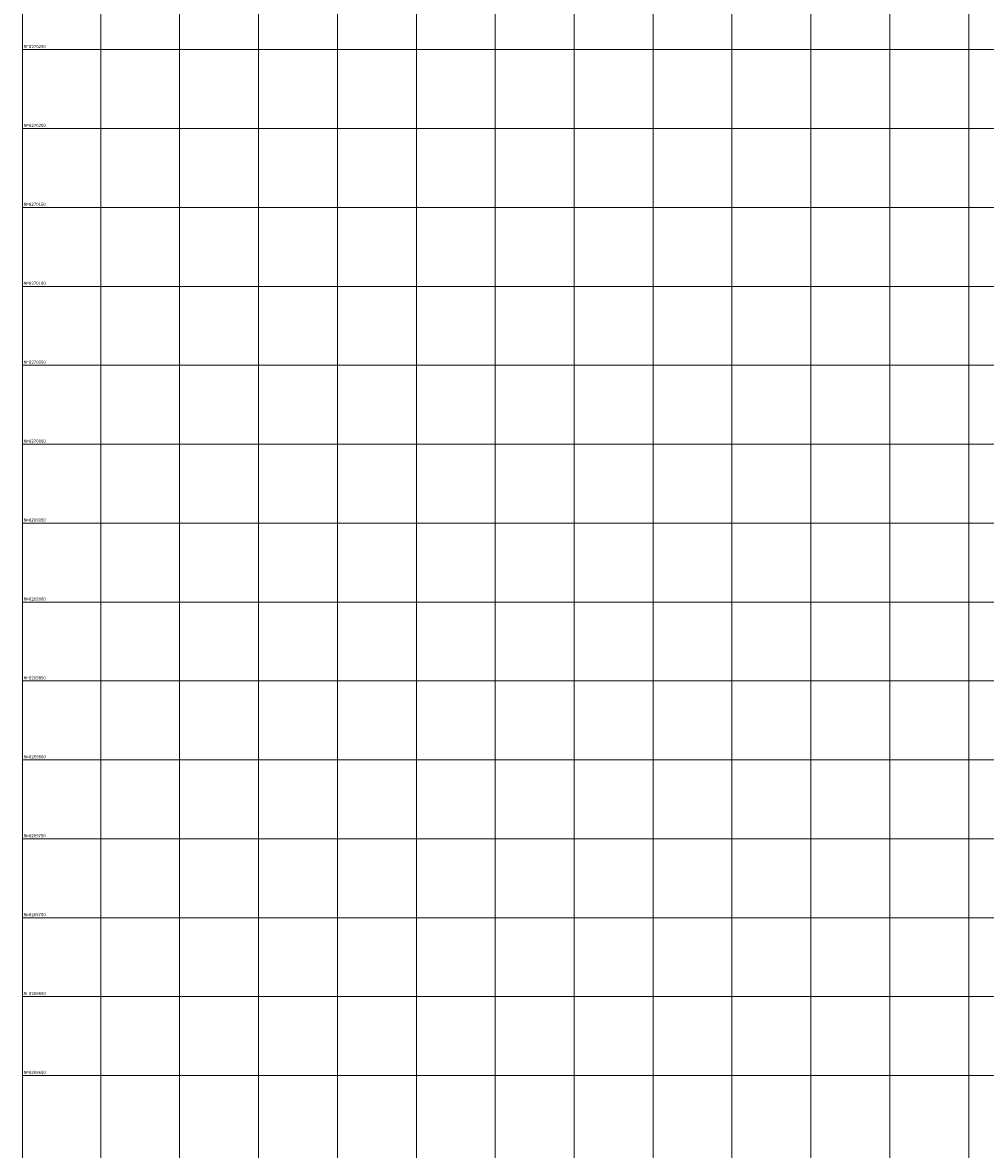
# Model space of a CAD drawing. Units: inches. Extents: x 598250 to 602728, y 8267064 to 8270968.
# Drawn here: x 598250 to 598861, y 8269553 to 8270267 of the extents above; entities that cross this region are included whole.
import ezdxf

# ---------------------------------------------------------------- set-up
doc = ezdxf.new("R2010")
doc.units = ezdxf.units.IN
doc.header["$MEASUREMENT"] = 0
for name, color, linetype, lineweight in [('.COTA', 7, 'Continuous', 0), ('VMA', 7, 'Continuous', 0), ('VR100', 7, 'Continuous', 0)]:
    doc.layers.add(name, color=color, linetype=linetype, lineweight=lineweight)
doc.styles.add('ROMANS', font='romans', dxfattribs={"height": 2})
doc.dimstyles.get("Standard").update_dxf_attribs({"dimtxt": 0.48, "dimasz": 0.18, "dimexe": 0.18, "dimexo": 0.0625, "dimgap": 0.09, "dimtad": 0, "dimzin": 0, "dimdsep": 46, "dimtxsty": 'Standard', "dimcen": 0.09, "dimadec": 0, "dimazin": 0, "dimtfac": 1, "dimtofl": 0, "dimtmove": 0, "dimatfit": 3, "dimfxl": 0, "dimtolj": 1, "dimtzin": 0, "dimarcsym": 0})

# ---------------------------------------------------------------- blocks, each defined once
blk = doc.blocks.new('*D257')
at = {"layer": '.COTA', "color": 0, "lineweight": -2, "transparency": 16777216}
for p, q in [((598442.33, 8270791.03), (598442.41, 8270791.11)), ((598442.41, 8270790.86), (598901.98, 8270329.71)), ((599363.49, 8269866.62), (598903.92, 8270327.77)), ((599363.66, 8269866.54), (599363.75, 8269866.62))]:
    blk.add_line(p, q, dxfattribs=at)
at = {"layer": '.COTA', "color": 0, "transparency": 16777216}
for points in [[(598442.43, 8270790.88), (598442.39, 8270790.84), (598442.28, 8270790.98)], [(599363.51, 8269866.64), (599363.47, 8269866.6), (599363.62, 8269866.5)]]:
    blk.add_solid(points, dxfattribs=at)
at = {"layer": '.COTA', "color": 0, "transparency": 16777216, "insert": (598902.95, 8270328.74), "char_height": 0.48, "attachment_point": 5, "rotation": 314.90219}
blk.add_mtext('\\A1;1305.20', dxfattribs=at)

msp = doc.modelspace()

# ---------------------------------------------------------------- linework, layer by layer
at = {"layer": 'VMA', "color": 9}
for p, q in [((598300, 8270967.97), (598300, 8267064.127)), ((598350, 8270967.97), (598350, 8267064.127)), ((598400, 8270967.97), (598400, 8267064.127)), ((598450, 8270967.97), (598450, 8267064.127)), ((598500, 8270967.97), (598500, 8267064.127)), ((598550, 8270967.97), (598550, 8267064.127)), ((598600, 8270967.97), (598600, 8267064.127)), ((598650, 8270967.97), (598650, 8267064.127)), ((598700, 8270967.97), (598700, 8267064.127)), ((598750, 8270967.97), (598750, 8267064.127)), ((598800, 8270967.97), (598800, 8267064.127)), ((598850, 8270967.97), (598850, 8267064.127)), ((599817.936, 8270250), (598250.498, 8270250)), ((599817.936, 8270200), (598250.498, 8270200)), ((599817.936, 8270150), (598250.498, 8270150)), ((599817.936, 8270100), (598250.498, 8270100)), ((599817.936, 8270050), (598250.498, 8270050)), ((599817.936, 8270000), (598250.498, 8270000)), ((599817.936, 8269950), (598250.498, 8269950)), ((599817.936, 8269900), (598250.498, 8269900)), ((599817.936, 8269850), (598250.498, 8269850)), ((599817.936, 8269800), (598250.498, 8269800)), ((599817.936, 8269750), (598250.498, 8269750)), ((599817.936, 8269700), (598250.498, 8269700)), ((599817.936, 8269650), (598250.498, 8269650)), ((599817.936, 8269600), (598250.498, 8269600))]:
    msp.add_line(p, q, dxfattribs=at)
at = {"layer": 'VR100', "color": 7}
msp.add_lwpolyline([(599817.936, 8270967.97), (598250.498, 8270967.97), (598250.498, 8267064.127), (599817.936, 8267064.127)], close=True, dxfattribs=at)

# ---------------------------------------------------------------- texts
at = {"layer": 'VR100', "style": 'ROMANS'}
for s, p in [(' N=8270250', (598250.498, 8270251)), (' N=8270200', (598250.498, 8270201)), (' N=8270150', (598250.498, 8270151)), (' N=8270100', (598250.498, 8270101)), (' N=8270050', (598250.498, 8270051)), (' N=8270000', (598250.498, 8270001)), (' N=8269950', (598250.498, 8269951)), (' N=8269900', (598250.498, 8269901)), (' N=8269850', (598250.498, 8269851)), (' N=8269800', (598250.498, 8269801)), (' N=8269750', (598250.498, 8269751)), (' N=8269700', (598250.498, 8269701)), (' N=8269650', (598250.498, 8269651)), (' N=8269600', (598250.498, 8269601))]:
    msp.add_text(s, height=2, dxfattribs=at).set_placement(p)

# ---------------------------------------------------------------- dimensions: what is measured, and where the dimension line sits
at = {"layer": '.COTA'}
dim = msp.add_aligned_dim(p1=(598442.282, 8270790.984), p2=(599363.619, 8269866.496), distance=0, dimstyle='Standard', dxfattribs=at)
dim.commit()
dim.dimension.update_dxf_attribs({"geometry": '*D257', "text_midpoint": (598902.95, 8270328.74)})

doc.saveas('drawing.dxf')
